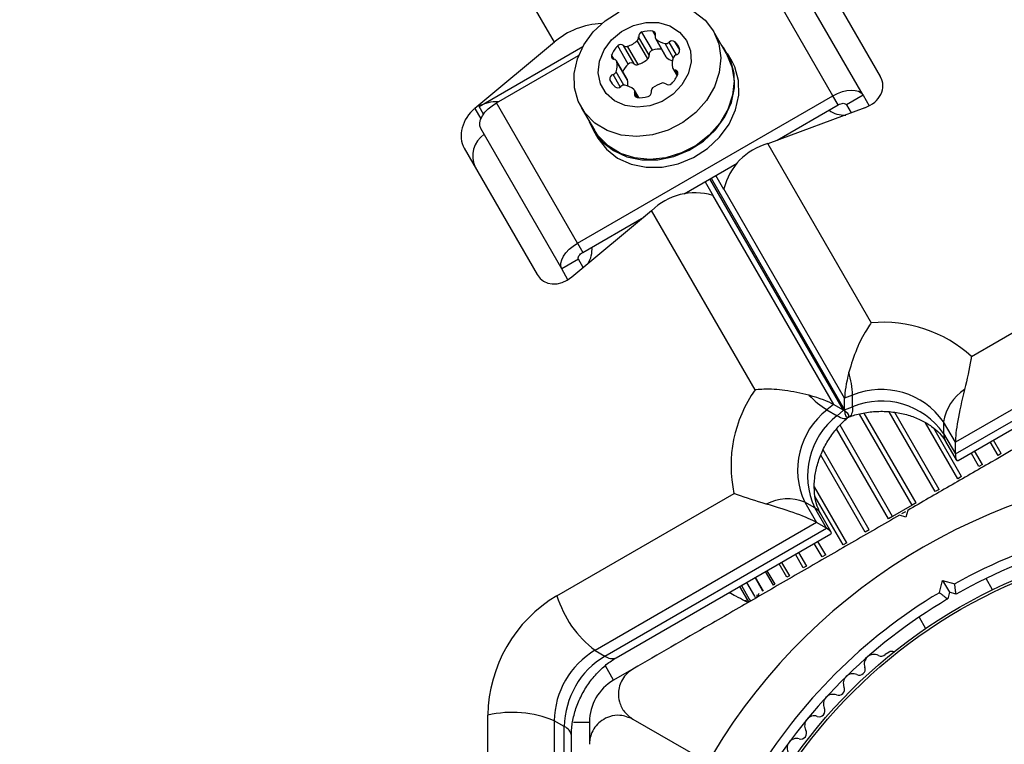
# Model space of a CAD drawing. Units: millimetres. Extents: x 44 to 19153, y 0 to 16801.
# Drawn here: x 11509 to 11611, y 8269 to 8344 of the extents above; entities that cross this region are included whole.
import ezdxf

# ---------------------------------------------------------------- set-up
doc = ezdxf.new("R2010")
doc.units = ezdxf.units.MM

msp = doc.modelspace()

# ---------------------------------------------------------------- linework, layer by layer
at = {"color": 7, "linetype": 'Continuous', "lineweight": 25, "ltscale": 100}
for p, q in [((11564.68, 8341.71), (11412.23, 8605.76)), ((11593.51, 8336.17), (11585.13, 8350.7)), ((11596.63, 8336.25), (11588.24, 8350.77)), ((11590.86, 8351.24), (11598.41, 8338.16)), ((11574.83, 8340.88), (11573.74, 8342.77)), ((11582.51, 8340.51), (11581.14, 8342.86)), ((11564.68, 8341.71), (11556.44, 8334.86)), ((11572.94, 8339.48), (11571.85, 8341.37)), ((11574.35, 8339.99), (11573.26, 8341.88)), ((11574.49, 8340.38), (11573.4, 8342.27)), ((11575.15, 8342.1), (11576.23, 8340.21)), ((11576.3, 8340.14), (11575.21, 8342.02)), ((11556.89, 8335.07), (11567.62, 8341.27)), ((11572.33, 8339.44), (11571.24, 8341.33)), ((11573.34, 8339.41), (11572.25, 8341.3)), ((11583.03, 8339.8), (11582.59, 8340.56)), ((11558.69, 8335.43), (11567.18, 8340.34)), ((11572.21, 8337.89), (11571.12, 8339.78)), ((11572.25, 8337.8), (11571.16, 8339.69)), ((11576.94, 8338.99), (11577.39, 8338.22)), ((11570.68, 8337.4), (11570.41, 8337.86)), ((11573.42, 8335.98), (11572.97, 8336.76)), ((11567.08, 8320.91), (11558.69, 8335.43)), ((11567.08, 8320.91), (11593.51, 8336.17)), ((11594.06, 8335.23), (11593.51, 8336.17)), ((11596.63, 8336.25), (11594.9, 8335.25)), ((11594.9, 8335.25), (11595.38, 8334.4)), ((11596.63, 8336.25), (11597.27, 8335.13)), ((11567.46, 8334.96), (11568.82, 8332.61)), ((11596.81, 8334.93), (11586.76, 8331.21)), ((11587.72, 8331.57), (11594.06, 8335.23)), ((11565.45, 8318.25), (11557.06, 8332.77)), ((11568.74, 8332.56), (11569.17, 8331.8)), ((11586.76, 8331.21), (11597.47, 8312.67)), ((11555.35, 8330.74), (11562.9, 8317.66)), ((11578.1, 8326.01), (11583.58, 8329.18)), ((11580.29, 8327.28), (11581.13, 8325.83)), ((11582.22, 8326.46), (11581.38, 8327.91)), ((11594.72, 8304.88), (11582.22, 8326.54)), ((11582.22, 8326.46), (11582.22, 8326.54)), ((11581.06, 8325.87), (11593.56, 8304.22)), ((11581.13, 8325.83), (11581.06, 8325.87)), ((11566.5, 8317.43), (11574.74, 8324.28)), ((11585.45, 8305.73), (11574.74, 8324.28)), ((11567.62, 8319.96), (11573.95, 8323.62)), ((11567.08, 8320.91), (11567.62, 8319.96)), ((11567.18, 8319.25), (11565.45, 8318.25)), ((11567.67, 8318.4), (11567.18, 8319.25)), ((11607.84, 8309.2), (11626.17, 8319.78)), ((11566.09, 8317.13), (11565.45, 8318.25)), ((11629.1, 8313.54), (11606.18, 8300.31)), ((11606.18, 8299.11), (11629.1, 8312.34)), ((11606.47, 8298.43), (11628.67, 8311.25)), ((11595.54, 8305.19), (11594.72, 8304.88)), ((11594.72, 8303.68), (11594.72, 8304.88)), ((11595.54, 8303.99), (11595.54, 8305.19)), ((11593.56, 8304.22), (11592.89, 8303.66)), ((11594.6, 8303.62), (11593.56, 8304.22)), ((11594.72, 8303.68), (11595.54, 8303.99)), ((11592.89, 8303.66), (11593.93, 8303.06)), ((11593.93, 8303.06), (11594.6, 8303.62)), ((11595.01, 8302.83), (11595.06, 8302.87)), ((11606.18, 8300.31), (11604.96, 8302.41)), ((11604.96, 8302.41), (11604.96, 8301.21)), ((11604.96, 8301.21), (11606.18, 8299.11)), ((11605.17, 8300.39), (11606.27, 8298.49)), ((11606.18, 8299.11), (11606.18, 8300.31)), ((11610.6, 8298.95), (11609.79, 8300.35)), ((11610.92, 8299.14), (11610.6, 8298.95)), ((11608.97, 8298.01), (11608.61, 8297.8)), ((11606.82, 8296.77), (11606.42, 8296.54)), ((11564.94, 8284.43), (11583.27, 8295.01)), ((11604.51, 8295.43), (11604.1, 8295.2)), ((11590.59, 8294.11), (11591.8, 8292)), ((11591.62, 8293.51), (11590.59, 8294.11)), ((11592.84, 8291.4), (11591.62, 8293.51)), ((11601.69, 8293.8), (11599.68, 8292.64)), ((11602.11, 8294.05), (11601.69, 8293.8)), ((11593.33, 8291.02), (11592.23, 8292.92)), ((11599.68, 8292.64), (11599.25, 8292.4)), ((11601.06, 8292.57), (11600.38, 8292.76)), ((11601.01, 8293.12), (11600.61, 8292.89)), ((11601.24, 8293.26), (11601.06, 8292.57)), ((11591.8, 8292), (11568.89, 8278.77)), ((11592.84, 8291.4), (11591.8, 8292)), ((11569.92, 8278.17), (11592.84, 8291.4)), ((11571.08, 8278), (11593.28, 8290.82)), ((11597.27, 8291.25), (11596.85, 8291.01)), ((11594.94, 8289.91), (11594.55, 8289.68)), ((11589.96, 8288.9), (11590.77, 8287.5)), ((11592.76, 8288.65), (11592.39, 8288.44)), ((11588.19, 8287.88), (11589, 8286.48)), ((11590.77, 8287.5), (11590.44, 8287.31)), ((11586.68, 8287.01), (11587.49, 8285.61)), ((11589, 8286.48), (11588.74, 8286.33)), ((11583.85, 8285.37), (11584.66, 8283.97)), ((11584.03, 8285.48), (11584.84, 8284.08)), ((11584.58, 8285.79), (11585.39, 8284.39)), ((11585.47, 8286.31), (11586.28, 8284.91)), ((11587.49, 8285.61), (11587.34, 8285.52)), ((11604.52, 8284.75), (11604.85, 8286)), ((11604.85, 8286), (11605.56, 8284.78)), ((11604.85, 8286), (11606.11, 8285.66)), ((11610.03, 8285.03), (11609.35, 8286.22)), ((11585.39, 8284.39), (11585.51, 8284.17)), ((11585.67, 8284.27), (11585.65, 8284.53)), ((11605.56, 8284.78), (11605.38, 8284.09)), ((11606.24, 8284.59), (11605.56, 8284.78)), ((11584.7, 8283.95), (11584.34, 8283.91)), ((11584.72, 8283.72), (11584.34, 8283.91)), ((11584.7, 8283.95), (11584.72, 8283.72)), ((11584.7, 8283.9), (11584.79, 8283.76)), ((11584.84, 8284.08), (11584.97, 8283.86)), ((11602.42, 8282.22), (11603.1, 8281.03)), ((11568.89, 8278.77), (11569.92, 8278.17)), ((11599.33, 8278.59), (11598.92, 8278.35)), ((11572.66, 8276.75), (11570.81, 8275.69)), ((11557.8, 8250.9), (11557.8, 8272.06)), ((11564.67, 8271.48), (11564.67, 8245.01)), ((11565.71, 8270.88), (11564.67, 8271.48)), ((11568.31, 8271.35), (11568.31, 8269.22)), ((11572.81, 8271.64), (11579.69, 8267.67)), ((11565.71, 8244.41), (11565.71, 8270.88)), ((11566.44, 8244.33), (11566.44, 8269.96))]:
    msp.add_line(p, q, dxfattribs=at)
at = {"color": 1, "linetype": 'Continuous', "lineweight": 25, "ltscale": 100}
for p, q in [((11575.13, 8342.39), (11574.86, 8342.85)), ((11576.98, 8340.11), (11576.13, 8341.58)), ((11577.31, 8340.41), (11576.56, 8341.71)), ((11577.65, 8340.91), (11577.16, 8341.76)), ((11570.88, 8339.94), (11570.61, 8340.4)), ((11571.49, 8337.09), (11570.75, 8338.36)), ((11571.88, 8337.28), (11571.08, 8338.66)), ((11577.45, 8338.37), (11577.18, 8338.83)), ((11573.25, 8336), (11572.99, 8336.46)), ((11556.44, 8334.86), (11557.07, 8333.77)), ((11557.35, 8334.27), (11556.89, 8335.07)), ((11594.6, 8303.62), (11580.78, 8327.56)), ((11580.9, 8327.63), (11594.72, 8303.68)), ((11601.69, 8293.8), (11596.25, 8303.23)), ((11602.11, 8294.05), (11596.75, 8303.33)), ((11604.1, 8295.2), (11599.33, 8303.45)), ((11604.51, 8295.43), (11599.91, 8303.4)), ((11599.25, 8292.4), (11593.89, 8301.7)), ((11599.68, 8292.64), (11594.24, 8302.07)), ((11606.42, 8296.54), (11603.08, 8302.33)), ((11606.82, 8296.77), (11603.94, 8301.76)), ((11610.92, 8299.14), (11610.11, 8300.54)), ((11596.85, 8291.01), (11592.26, 8298.97)), ((11597.27, 8291.25), (11592.49, 8299.52)), ((11608.61, 8297.8), (11607.8, 8299.2)), ((11608.97, 8298.01), (11608.16, 8299.41)), ((11594.94, 8289.91), (11591.59, 8295.71)), ((11594.55, 8289.68), (11591.68, 8294.65)), ((11592.39, 8288.44), (11591.58, 8289.84)), ((11592.76, 8288.65), (11591.95, 8290.05)), ((11590.44, 8287.31), (11589.63, 8288.71)), ((11588.74, 8286.33), (11587.94, 8287.73)), ((11587.34, 8285.52), (11586.53, 8286.92)), ((11586.26, 8284.9), (11585.46, 8286.3)), ((11570.81, 8275.69), (11569.96, 8277.16)), ((11566.65, 8271.35), (11568.31, 8271.35))]:
    msp.add_line(p, q, dxfattribs=at)
at = {"color": 7, "linetype": 'Continuous', "lineweight": 25, "ltscale": 100, "flags": 128}
for points in [[(11581.14, 8342.86), (11581.7, 8341.54), (11581.9, 8340.09), (11581.75, 8338.59), (11581.26, 8337.1), (11580.43, 8335.69), (11579.33, 8334.44), (11577.98, 8333.4), (11576.47, 8332.61), (11574.85, 8332.12), (11573.21, 8331.95), (11571.61, 8332.1), (11570.15, 8332.57), (11568.88, 8333.34), (11567.86, 8334.37), (11567.14, 8335.61), (11566.76, 8337), (11566.73, 8338.49), (11567.06, 8339.99), (11567.72, 8341.45), (11568.69, 8342.78), (11569.93, 8343.94), (11571.37, 8344.86)], [(11579.12, 8344.91), (11580.27, 8344.01), (11581.14, 8342.86)], [(11578.36, 8341.89), (11578.77, 8340.81), (11578.82, 8339.64), (11578.52, 8338.44), (11577.88, 8337.31), (11576.96, 8336.34), (11575.83, 8335.59), (11574.56, 8335.13), (11573.25, 8334.98), (11572, 8335.15), (11570.89, 8335.65), (11570.03, 8336.41), (11569.46, 8337.4), (11569.22, 8338.54), (11569.35, 8339.74), (11569.82, 8340.91), (11570.61, 8341.97), (11571.64, 8342.84), (11572.86, 8343.45), (11574.16, 8343.76), (11575.45, 8343.75), (11576.64, 8343.41), (11577.63, 8342.77), (11578.36, 8341.89)], [(11568.29, 8333.52), (11568.74, 8332.56), (11569.62, 8331.4), (11570.79, 8330.49), (11572.18, 8329.86), (11573.74, 8329.54), (11575.38, 8329.55), (11577.04, 8329.89), (11578.64, 8330.54), (11580.1, 8331.47), (11581.35, 8332.64), (11582.33, 8333.99), (11583, 8335.46), (11583.33, 8336.99), (11583.3, 8338.49), (11582.92, 8339.9), (11582.19, 8341.16), (11581.98, 8341.42)], [(11582.51, 8340.51), (11583.06, 8339.18), (11583.27, 8337.73), (11583.12, 8336.23), (11582.62, 8334.74), (11581.8, 8333.34), (11580.69, 8332.08), (11579.34, 8331.04), (11577.83, 8330.25), (11576.21, 8329.76), (11574.57, 8329.59), (11572.98, 8329.74), (11571.51, 8330.21), (11570.24, 8330.98), (11569.22, 8332.01), (11568.82, 8332.61)], [(11569.17, 8331.8), (11570.06, 8330.65), (11571.22, 8329.73), (11572.62, 8329.1), (11574.17, 8328.78), (11575.82, 8328.79), (11577.48, 8329.13), (11579.08, 8329.78), (11580.53, 8330.71), (11581.78, 8331.88), (11582.77, 8333.24), (11583.44, 8334.71), (11583.77, 8336.23), (11583.74, 8337.74), (11583.35, 8339.15), (11583.03, 8339.8)], [(11576.3, 8340.14), (11576.26, 8340.17), (11576.23, 8340.21)], [(11572.21, 8337.89), (11572.23, 8337.85), (11572.25, 8337.8)], [(11593.51, 8336.17), (11593.99, 8336.41), (11594.48, 8336.6), (11594.95, 8336.71), (11595.41, 8336.76), (11595.81, 8336.73), (11596.16, 8336.64), (11596.44, 8336.47), (11596.63, 8336.25)], [(11557.06, 8332.77), (11556.96, 8333.05), (11556.96, 8333.37), (11557.05, 8333.72), (11557.23, 8334.09), (11557.5, 8334.46), (11557.84, 8334.81), (11558.24, 8335.14), (11558.69, 8335.43)], [(11594.06, 8335.23), (11594.19, 8335.29), (11594.32, 8335.34), (11594.45, 8335.37), (11594.57, 8335.39), (11594.68, 8335.38), (11594.77, 8335.35), (11594.84, 8335.31), (11594.9, 8335.25)], [(11565.45, 8318.25), (11565.35, 8318.53), (11565.35, 8318.85), (11565.44, 8319.2), (11565.62, 8319.56), (11565.88, 8319.93), (11566.23, 8320.28), (11566.63, 8320.61), (11567.08, 8320.91)], [(11567.18, 8319.25), (11567.16, 8319.32), (11567.15, 8319.41), (11567.18, 8319.5), (11567.23, 8319.6), (11567.3, 8319.7), (11567.39, 8319.8), (11567.5, 8319.88), (11567.62, 8319.96)], [(11595.54, 8303.99), (11595.53, 8303.77), (11595.52, 8303.57), (11595.49, 8303.4), (11595.44, 8303.25), (11595.39, 8303.13), (11595.32, 8303.04), (11595.25, 8302.97), (11595.16, 8302.92)], [(11593.93, 8303.06), (11594.12, 8302.96), (11594.3, 8302.87), (11594.47, 8302.81), (11594.62, 8302.78), (11594.75, 8302.76), (11594.86, 8302.77), (11594.96, 8302.8), (11595.04, 8302.85)]]:
    msp.add_lwpolyline(points, dxfattribs=at)
at = {"color": 7, "linetype": 'Continuous', "lineweight": 25, "ltscale": 10000}
for radius in [53.64, 53.38]:
    msp.add_circle((11633.31, 8236.71), radius, dxfattribs=at)
for centre, radius, start, end in [((11569.86, 8335.76), 7.89, 92.1524, 131.0635), ((11573.86, 8342.33), 0.459, 104.4352, 187.2391), ((11574.47, 8340.5), 2.38, 80.5504, 107.7753), ((11574.82, 8342.52), 0.335, 337.8879, 82.1121), ((11575.44, 8342.27), 0.336, 157.8666, 226.6976), ((11571.57, 8341.01), 0.459, 52.7609, 135.5648), ((11572.11, 8341.69), 0.416, 230.3941, 289.6333), ((11571.46, 8343.84), 2.67, 287.3877, 312.6123), ((11572.99, 8342.2), 0.416, 310.3667, 9.6059), ((11576.43, 8343.4), 1.84, 228.3801, 260.7064), ((11576.21, 8342.08), 0.505, 261.4214, 313.2476), ((11576.88, 8341.39), 0.459, 52.7609, 135.5648), ((11576.09, 8340.57), 1.6, 12.1787, 47.8213), ((11570.92, 8340.27), 0.335, 157.8879, 262.1121), ((11572.84, 8339.56), 2.38, 132.2247, 159.4496), ((11574.08, 8340.31), 0.416, 310.3667, 9.6059), ((11574.95, 8340.44), 0.459, 104.4352, 187.2391), ((11575.57, 8338.57), 2.43, 84.8102, 107.5972), ((11577.45, 8339.93), 0.505, 106.7524, 158.5786), ((11577.19, 8340.85), 0.459, 284.4352, 7.2391), ((11570.83, 8339.61), 0.336, 13.3024, 82.1334), ((11569.35, 8339.31), 1.84, 339.2936, 11.6199), ((11573.95, 8337.66), 2.41, 132.3054, 155.2872), ((11572.66, 8339.12), 0.459, 52.7609, 135.5648), ((11573.2, 8339.8), 0.416, 230.3941, 289.6333), ((11572.55, 8341.96), 2.67, 287.3877, 312.6123), ((11577.48, 8341.46), 1.78, 228.042, 250.6175), ((11578.71, 8339.46), 1.84, 159.2936, 191.6199), ((11570.87, 8337.92), 0.459, 104.4352, 187.2391), ((11570.61, 8338.85), 0.505, 286.7524, 338.5786), ((11575.22, 8339.21), 2.38, 312.2247, 339.4496), ((11577.23, 8339.16), 0.336, 193.3024, 262.1334), ((11577.14, 8338.5), 0.335, 337.8879, 82.1121), ((11572.42, 8338.71), 2.18, 202.9954, 227.8261), ((11570.53, 8337.43), 1.76, 352.399, 12.0405), ((11576.54, 8334.91), 2.67, 105.9494, 129.2607), ((11575.95, 8337.08), 0.416, 50.3941, 109.6333), ((11576.49, 8337.77), 0.459, 232.7609, 315.5648), ((11571.23, 8337.46), 0.459, 232.7609, 315.5648), ((11571.91, 8336.77), 0.505, 81.4214, 133.2476), ((11571.68, 8335.45), 1.84, 48.3801, 80.7064), ((11572.68, 8336.59), 0.336, 337.8666, 46.6976), ((11573.3, 8336.34), 0.335, 157.8879, 262.1121), ((11574.26, 8336.53), 0.459, 284.4352, 7.2391), ((11575.12, 8336.66), 0.416, 130.3667, 189.6059), ((11558.59, 8332.19), 3.35, 85.5127, 120.5514), ((11573.64, 8338.35), 2.38, 260.5504, 287.7753), ((11594.67, 8336.82), 2.65, 233.9479, 273.4175), ((11558.95, 8329.94), 2.72, 124.4961, 205.0642), ((11588.44, 8325.05), 6.39, 105.1922, 166.5224), ((11579.25, 8319.74), 6.39, 73.4776, 134.8078), ((11565.9, 8320.24), 2.68, 326.8044, 5.8302), ((11598.68, 8299.08), 13.65, 47.8518, 95.118), ((11585.69, 8304.83), 9.85, 2.0486, 16.0438), ((11596.61, 8297.88), 13.65, 144.882, 192.1482), ((11598.51, 8297.89), 7.88, 35.0401, 112.143), ((11609.75, 8301.7), 4.84, 122.7262, 171.5775), ((11598.12, 8312.01), 9.85, 223.9562, 237.9514), ((11598.51, 8296.69), 7.88, 35.0401, 112.143), ((11597.73, 8297.44), 7.88, 127.857, 204.9599), ((11598.77, 8296.84), 7.88, 127.857, 204.9599), ((11633.31, 8236.71), 60.91, 90.9407, 149.0593), ((11588.81, 8289.61), 4.84, 68.4225, 117.2738), ((11633.31, 8236.71), 56, 91.0232, 119.0592), ((11633.31, 8236.71), 55, 90.3108, 119.4791), ((11572.45, 8271.85), 14.65, 120.8412, 179.1588), ((11575.65, 8287.69), 11.19, 196.9485, 232.8333), ((11633.31, 8236.71), 56, 120.9408, 148.9768), ((11633.31, 8236.71), 55, 120.5209, 149.6892), ((11573.32, 8271.35), 8.65, 120.8412, 179.1588), ((11597.75, 8277.35), 1, 62.5073, 199.8649), ((11598.49, 8278.78), 0.606, 242.5073, 315.0401), ((11599.58, 8278.16), 0.5, 62.8607, 120), ((11574.36, 8270.75), 8.65, 120.8412, 179.1588), ((11595.58, 8275.35), 1, 65.6463, 203.004), ((11596.24, 8276.81), 0.606, 245.6463, 19.8649), ((11573.31, 8271.35), 5, 120, 180), ((11593.52, 8273.22), 1, 68.7854, 206.143), ((11594.1, 8274.72), 0.606, 248.7854, 23.004), ((11560.33, 8261.16), 11.19, 67.1667, 103.0515), ((11592.08, 8272.51), 0.606, 251.9245, 26.143), ((11591.58, 8270.99), 1, 71.9245, 209.2821), ((11590.18, 8270.2), 0.606, 255.0635, 29.2821), ((11589.76, 8268.65), 1, 75.0635, 212.4212)]:
    msp.add_arc(centre, radius, start, end, dxfattribs=at)
at = {"color": 1, "linetype": 'Continuous', "lineweight": 25, "ltscale": 10000}
for centre, radius, start, end in [((11606.57, 8301.18), 1.61, 178.9601, 209.5565), ((11590.85, 8292.1), 1.61, 30.4435, 61.0399), ((11570.65, 8279.08), 1.16, 231.2922, 291.5242), ((11565.29, 8269.79), 1.16, 8.4758, 68.7078)]:
    msp.add_arc(centre, radius, start, end, dxfattribs=at)
at = {"color": 7, "linetype": 'Continuous', "lineweight": 25, "ltscale": 10000}
for centre, major_axis, ratio, start_param, end_param in [((11595.55, 8337.11), (3.12, 0.22), 0.774004, 5.073585, 6.644381), ((11557.69, 8332.68), (1.75, 2.59), 0.774004, 1.209601, 2.780397), ((11565.24, 8319.61), (1.75, 2.59), 0.774004, 2.780397, 4.351193), ((11597.16, 8310.19), (2.2, 6.09), 0.174979, 2.081062, 2.690447), ((11608.17, 8306.39), (1.82, 6.78), 0.121421, 1.694601, 2.716123), ((11587.75, 8304.76), (6.37, -1.14), 0.174979, 0.451146, 1.060531), ((11597.16, 8308.99), (2.2, 6.09), 0.174979, 2.690447, 3.299832), ((11588.78, 8304.16), (6.37, -1.14), 0.174979, 6.124946, 6.734331), ((11608.17, 8305.19), (1.82, 6.78), 0.121421, 2.716123, 3.262422), ((11585.54, 8293.32), (6.78, -1.82), 0.121421, 0.42547, 1.446991), ((11586.57, 8292.72), (6.78, -1.82), 0.121421, 6.162356, 6.708655)]:
    msp.add_ellipse(centre, major_axis=major_axis, ratio=ratio, start_param=start_param, end_param=end_param, dxfattribs=at)
at = {"color": 7, "linetype": 'Continuous', "lineweight": 25, "ltscale": 100}
for points, knots in [([(11597.47, 8312.67), (11597.46, 8312.67), (11597.44, 8312.64), (11597.27, 8312.4), (11596.74, 8311.59), (11595.88, 8309.94), (11595.41, 8308.38), (11595.16, 8307.56)], [0, 0, 0, 0, 0.002489, 0.022716, 0.173173, 0.565006, 1, 1, 1, 1]), ([(11628.81, 8309.17), (11627.07, 8308.17), (11623.57, 8306.15), (11617.28, 8302.52), (11611.25, 8299.04), (11605.57, 8295.76), (11602.68, 8294.09), (11601.24, 8293.26)], [0, 0, 0, 0, 0.199035, 0.398898, 0.696528, 0.848269, 1, 1, 1, 1]), ([(11607.84, 8309.2), (11607.84, 8309.19), (11607.82, 8309.08), (11607.65, 8308.03), (11607.38, 8306.83), (11607.13, 8305.77)], [0, 0, 0, 0, 0.0036519, 0.1161717, 1, 1, 1, 1]), ([(11591.03, 8305.17), (11590.2, 8305.37), (11588.61, 8305.74), (11586.75, 8305.82), (11585.78, 8305.77), (11585.49, 8305.74), (11585.45, 8305.74), (11585.45, 8305.73)], [0, 0, 0, 0, 0.434994, 0.826827, 0.977284, 0.997511, 1, 1, 1, 1]), ([(11592.23, 8292.92), (11592.17, 8293.03), (11591.98, 8293.39), (11591.71, 8294.16), (11591.55, 8295.3), (11591.59, 8296.61), (11591.86, 8297.97), (11592.35, 8299.34), (11593.05, 8300.63), (11593.91, 8301.78), (11594.6, 8302.48), (11594.98, 8302.8), (11595.03, 8302.84)], [0, 0, 0, 0, 0.053493, 0.168335, 0.290116, 0.408149, 0.524777, 0.640997, 0.756999, 0.872786, 0.982509, 1, 1, 1, 1]), ([(11595.18, 8302.93), (11595.38, 8303), (11596.01, 8303.22), (11597.17, 8303.45), (11598.63, 8303.55), (11600.09, 8303.42), (11601.47, 8303.1), (11602.71, 8302.6), (11603.76, 8301.96), (11604.57, 8301.24), (11604.98, 8300.71), (11605.15, 8300.43), (11605.17, 8300.39)], [0, 0, 0, 0, 0.054138, 0.170031, 0.286067, 0.401906, 0.517411, 0.632553, 0.747623, 0.86339, 0.980867, 1, 1, 1, 1]), ([(11586.59, 8293.91), (11585.55, 8294.23), (11584.37, 8294.59), (11583.39, 8294.97), (11583.27, 8295.01), (11583.27, 8295.01)], [0, 0, 0, 0, 0.883828, 0.996348, 1, 1, 1, 1]), ([(11600.38, 8292.76), (11598.73, 8291.8), (11595.43, 8289.9), (11590.49, 8287.05), (11585.58, 8284.21), (11579.61, 8280.77), (11575.43, 8278.35), (11572.81, 8276.84)], [0, 0, 0, 0, 0.1731309, 0.3462819, 0.5240776, 0.7019122, 1, 1, 1, 1]), ([(11606.24, 8284.59), (11606.24, 8284.6), (11606.24, 8284.63), (11606.22, 8284.79), (11606.19, 8285.03), (11606.15, 8285.34), (11606.12, 8285.56), (11606.11, 8285.66), (11606.11, 8285.66)], [0, 0, 0, 0, 0.195087, 0.389951, 0.590936, 0.806149, 0.995339, 1, 1, 1, 1]), ([(11584.34, 8283.91), (11584.08, 8284.05), (11583.67, 8284.26), (11582.99, 8284.61), (11582.75, 8284.74)], [0, 0, 0, 0, 0.641713, 1, 1, 1, 1]), ([(11585.67, 8284.27), (11585.68, 8284.29), (11585.7, 8284.32), (11585.84, 8284.58), (11585.89, 8284.68)], [0, 0, 0, 0, 0.612919, 1, 1, 1, 1]), ([(11604.52, 8284.75), (11604.52, 8284.74), (11604.6, 8284.68), (11604.78, 8284.55), (11605.02, 8284.36), (11605.22, 8284.21), (11605.35, 8284.11), (11605.37, 8284.1), (11605.38, 8284.09)], [0, 0, 0, 0, 0.004661, 0.193855, 0.409067, 0.610051, 0.804914, 1, 1, 1, 1]), ([(11566.44, 8269.96), (11566.44, 8270.16), (11566.46, 8270.78), (11566.64, 8271.89), (11567.07, 8273.27), (11567.72, 8274.6), (11568.55, 8275.82), (11569.52, 8276.87), (11570.39, 8277.58), (11570.91, 8277.9), (11571.08, 8278)], [0, 0, 0, 0, 0.067096, 0.21196, 0.356815, 0.501383, 0.645709, 0.789636, 0.933102, 1, 1, 1, 1]), ([(11572.81, 8276.84), (11572.6, 8276.7), (11572.19, 8276.42), (11571.7, 8275.79), (11571.4, 8275.08), (11571.27, 8274.27), (11571.39, 8273.3), (11571.9, 8272.31), (11572.5, 8271.87), (11572.81, 8271.64)], [0, 0, 0, 0, 0.108199, 0.21693, 0.318044, 0.42074, 0.572365, 0.780044, 1, 1, 1, 1]), ([(11572.81, 8271.64), (11572.38, 8271.82), (11571.64, 8272.13), (11570.49, 8271.99), (11569.63, 8271.58), (11568.98, 8271), (11568.55, 8270.31), (11568.34, 8269.62), (11568.32, 8269.22), (11568.31, 8269.05)], [0, 0, 0, 0, 0.266029, 0.455493, 0.596627, 0.709373, 0.822699, 0.923438, 1, 1, 1, 1])]:
    msp.add_open_spline(points, degree=3, knots=knots, dxfattribs=at)

doc.saveas('drawing.dxf')
